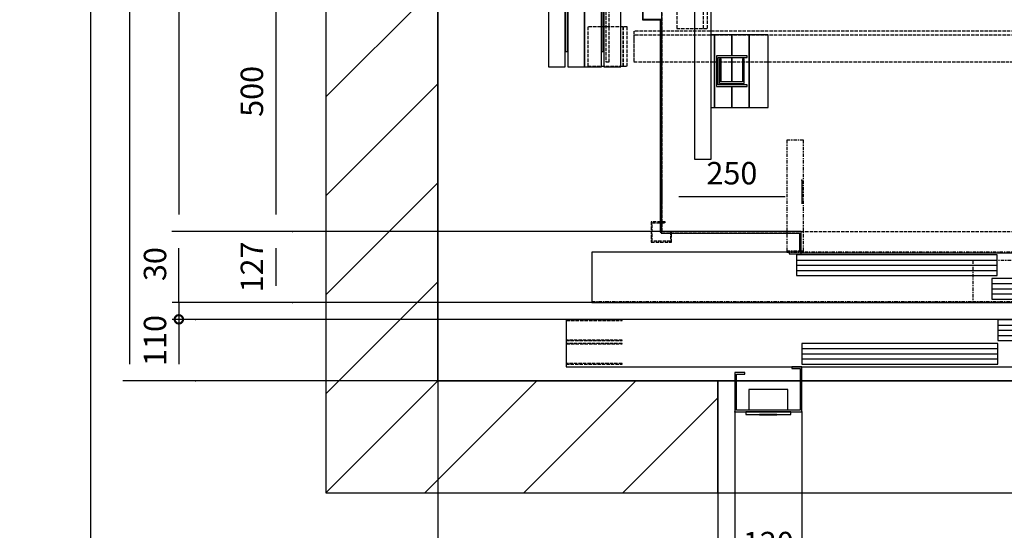
# Model space of a CAD drawing. Extents: x 4 to 2370, y 10 to 287.
# Drawn here: x 4 to 92, y 103 to 148 of the extents above; entities that cross this region are included whole.
import ezdxf

# ---------------------------------------------------------------- set-up
doc = ezdxf.new("R2010")
doc.units = 0
doc.header["$LTSCALE"] = 0.5
doc.header["$MEASUREMENT"] = 0
doc.linetypes.add('ACAD_ISO02W100', pattern=[15, 12, -3])
doc.linetypes.add('ACAD_ISO10W100', pattern=[18.5, 12, -3, 0.5, -3])
doc.layers.get('0').update_dxf_attribs({"linetype": 'CONTINUOUS'})
for name, color, linetype in [('1', 1, 'CONTINUOUS'), ('3', 5, 'ACAD_ISO02W100'), ('6', 7, 'CONTINUOUS'), ('7', 6, 'ACAD_ISO10W100'), ('8', 3, 'CONTINUOUS'), ('9', 7, 'CONTINUOUS')]:
    doc.layers.add(name, color=color, linetype=linetype)
doc.styles.add('LD', font='ARIALUNI.TTF')
doc.dimstyles.new('LIFT', dxfattribs={"dimtxt": 2, "dimasz": 1.5, "dimexe": 0.6, "dimexo": 0, "dimgap": 0.5, "dimtad": 1, "dimdec": 0, "dimzin": 0, "dimdsep": 46, "dimtxsty": 'LD', "dimcen": 0, "dimdle": 3.5, "dimclrd": 1, "dimclre": 1, "dimclrt": 5, "dimadec": 0, "dimazin": 0, "dimtfac": 1, "dimtdec": 0, "dimtix": 1, "dimtmove": 1, "dimatfit": 3, "dimfxl": 0, "dimtolj": 1, "dimtzin": 0, "dimarcsym": 0})

# ---------------------------------------------------------------- blocks, each defined once
blk = doc.blocks.new('BORD_MACPUARSA_A4_V')
at = {"layer": '8'}
blk.add_line((0, 277), (0, 0), dxfattribs=at)
blk = doc.blocks.new('LD_20170524111400_00000000')
blk.add_blockref('BORD_MACPUARSA_A4_V', (0, 0))
blk = doc.blocks.new('LD_20170524111400_00000003')
at = {"layer": '8'}
for p, q in [((-200, 507.1), (0, 707.1)), ((-200, 330.3), (0, 530.3)), ((-200, 153.6), (0, 353.6)), ((-200, -23.2), (0, 176.8)), ((-200, -200), (0, 0)), ((-200, -200), (0, 0)), ((-23.2, -200), (176.8, 0)), ((153.6, -200), (353.6, 0)), ((330.3, -200), (500, -30.3))]:
    blk.add_line(p, q, dxfattribs=at)
blk = doc.blocks.new('LD_20170524111400_00000004')
for p, q in [((-200, 2350), (-200, -200)), ((0, 0), (0, 2150)), ((0, 757), (0, 0)), ((0, 0), (530, 0)), ((500, 0), (0, 0)), ((500, -200), (500, 0)), ((533, 0), (647, 0)), ((650, 0), (2050, 0)), ((-200, -200), (0, -200)), ((0, -200), (500, -200))]:
    blk.add_line(p, q)
blk = doc.blocks.new('LD_20170524111400_00000005')
for p, q in [((-950, -876.5), (-950, 875)), ((-953, -497.5), (-953, -876.5)), ((-953, -876.5), (-950, -876.5)), ((-701.5, -875), (-951.5, -875)), ((-951.5, -875), (-951.5, -878)), ((-951.5, -878), (-704.5, -878)), ((-704.5, -878), (-704.5, -912)), ((-701.5, -915), (-701.5, -875)), ((-704.5, -912), (-723, -912)), ((-723, -912), (-723, -915)), ((-701.5, -913.5), (698.5, -913.5)), ((-723, -915), (-701.5, -915))]:
    blk.add_line(p, q)
blk = doc.blocks.new('LD_20170524111400_00000007')
for p, q in [((-34.5, 122.5), (-34.5, -122.5)), ((-0.5, 122.5), (-34.5, 122.5)), ((-33.5, -121.5), (-33.5, 121.5)), ((-33.5, 121.5), (-0.5, 121.5)), ((-0.5, 121.5), (-0.5, 122.5)), ((-34.5, -122.5), (-0.5, -122.5)), ((-0.5, -121.5), (-33.5, -121.5)), ((-0.5, -122.5), (-0.5, -121.5))]:
    blk.add_line(p, q)
blk = doc.blocks.new('*D54')
at = {"layer": '9', "color": 1}
for p, q in [((61, 154.35), (25.927, 154.35)), ((26.527, 152.85), (26.527, 130.85)), ((28.027, 129.35), (25.927, 129.35))]:
    blk.add_line(p, q, dxfattribs=at)
for p in [(60.99, 154.35), (28.017, 129.35)]:
    blk.add_point(p, dxfattribs=at)
for points in [[(26.527, 154.35), (26.777, 152.85), (26.277, 152.85), (26.527, 154.35)], [(26.527, 129.35), (26.277, 130.85), (26.777, 130.85), (26.527, 129.35)]]:
    blk.add_solid(points, dxfattribs=at)
at = {"layer": '9', "color": 5, "insert": (26.027, 141.85), "char_height": 2, "attachment_point": 8, "rotation": 90, "style": 'LD'}
blk.add_mtext('500', dxfattribs=at)
blk = doc.blocks.new('LD_20170524111400_00000008')
at = {"layer": '3'}
for p, q in [((-950, 875), (-950, -875)), ((-923.5, 517.5), (-923.5, -512.5)), ((-923.5, 517.5), (-923.5, -512.5)), ((-875.5, -512.5), (-875.5, 517.5)), ((-868.5, -512.5), (-868.5, 517.5)), ((-1050, -235), (-1050, -572.5)), ((-1044, -572.5), (-1044, -235)), ((-1019, -510), (-1082, -510)), ((-1082, -510), (-1082, -580)), ((-1012, -510), (-1019, -510)), ((-1019, -510), (-1019, -580)), ((-1019, -580), (-1019, -510)), ((-1012, -580), (-1012, -510)), ((-1000, -517.5), (-1000, -572.5)), ((1000, -517.5), (-1000, -517.5)), ((-1000, -524.5), (-1000, -572.5)), ((1000, -524.5), (-1000, -524.5)), ((-923.5, -512.5), (-875.5, -512.5)), ((-923.5, -512.5), (-868.5, -512.5)), ((-1082, -580), (-1019, -580)), ((-1050, -572.5), (-1044, -572.5)), ((-1019, -580), (-1012, -580)), ((-1000, -572.5), (1000, -572.5)), ((-1000, -572.5), (1000, -572.5)), ((-969, -858), (-969, -894)), ((-944, -858), (-969, -858)), ((-967.5, -892.5), (-967.5, -859.5)), ((-967.5, -859.5), (-944, -859.5)), ((-944, -859.5), (-944, -858)), ((-950, -875), (950, -875)), ((-933, -875), (-934.5, -875)), ((-934.5, -875), (-934.5, -892.5)), ((-933, -894), (-933, -875)), ((-969, -894), (-933, -894)), ((-934.5, -892.5), (-967.5, -892.5))]:
    blk.add_line(p, q, dxfattribs=at)
blk = doc.blocks.new('LD_20170524111400_00000021')
for p, q in [((28.6, 199), (-29, 199)), ((28.6, 199), (-29, 199)), ((40, 199), (28.9, 199)), ((40, 199), (28.9, 199)), ((40, 183.4), (40, 199)), ((40, 183.4), (40, 199)), ((11, 176.8), (-19, 176.8)), ((-19, 176.8), (-19, 148.7)), ((11, 176.8), (-19, 176.8)), ((-19, 176.8), (-19, 148.7)), ((11, 148.7), (11, 176.8)), ((11, 148.7), (11, 176.8)), ((40, 120), (40, 183)), ((40, 120), (40, 183)), ((-40, 159), (-40, 120)), ((-40, 159), (-40, 120)), ((-29.7, 156), (-29.9, 156)), ((-29.9, 156), (-29.9, 34)), ((-29.7, 156), (-29.9, 156)), ((-29.9, 156), (-29.9, 34)), ((-25.7, 156), (-29.7, 156)), ((-29.7, 156), (-29.7, 34)), ((-25.7, 156), (-29.7, 156)), ((-29.7, 156), (-29.7, 34)), ((-19, 156), (-25.7, 156)), ((-25.7, 34), (-25.7, 156)), ((-19, 156), (-25.7, 156)), ((-25.7, 34), (-25.7, 156)), ((-25.7, 152), (-19, 152)), ((-25.7, 152), (-19, 152)), ((-25, 148), (-25, 128)), ((-19, 148), (-25, 148)), ((-25, 148), (-25, 128)), ((-19, 148), (-25, 148)), ((-19, 148.7), (-19, 116.2)), ((11, 148.7), (-19, 148.7)), ((-19, 148.7), (11, 148.7)), ((-19, 148.7), (-19, 116.2)), ((11, 148.7), (-19, 148.7)), ((-19, 148.7), (11, 148.7)), ((29.9, 156), (11, 156)), ((29.9, 156), (11, 156)), ((11, 152), (25.9, 152)), ((11, 152), (25.9, 152)), ((11, 116.2), (11, 148.7)), ((11, 116.2), (11, 148.7)), ((25, 148), (11, 148)), ((25, 148), (11, 148)), ((25, 128), (25, 148)), ((25, 128), (25, 148)), ((25.9, 152), (25.9, 34)), ((25.9, 152), (25.9, 34)), ((29.9, 34), (29.9, 156)), ((29.9, 34), (29.9, 156)), ((-30.5, 135), (-34.5, 135)), ((-34.5, 135), (-34.5, -315)), ((-30.5, 135), (-34.5, 135)), ((-34.5, 135), (-34.5, -315)), ((-30.5, -315), (-30.5, 135)), ((-30.5, -315), (-30.5, 135)), ((-25, 128), (-19, 128)), ((-25, 128), (-19, 128)), ((11, 128), (25, 128)), ((11, 128), (25, 128)), ((34, 135), (30, 135)), ((30, 135), (30, -315)), ((34, 135), (30, 135)), ((30, 135), (30, -315)), ((34, -315), (34, 135)), ((34, -315), (34, 135)), ((-40.8, 120), (-40.8, 119.6)), ((-34.5, 120), (-40.8, 120)), ((-40.8, 120), (-40.8, 119.6)), ((-34.5, 120), (-40.8, 120)), ((-40.8, 119.6), (-40.8, 118.5)), ((-40.8, 119.6), (-40.8, 118.5)), ((-40.8, 118.5), (-40.8, 116.9)), ((-40.8, 118.5), (-40.8, 116.9)), ((-40.8, 116.9), (-40.8, 115)), ((-40.8, 116.9), (-40.8, 115)), ((-40.8, 115), (-40.8, 113.1)), ((-40.8, 115), (-40.8, 113.1)), ((-40.8, 113.1), (-40.8, 111.5)), ((-40.8, 113.1), (-40.8, 111.5)), ((-40.8, 111.5), (-40.8, 110.4)), ((-40.8, 111.5), (-40.8, 110.4)), ((-40.8, 110.4), (-40.8, 110)), ((-40.8, 110.4), (-40.8, 110)), ((-40.8, 110), (-34.5, 110)), ((-40.8, 110), (-34.5, 110)), ((-40, 110), (-40, 29)), ((-40, 110), (-40, 29)), ((-29.9, 120), (-30.5, 120)), ((-29.9, 120), (-30.5, 120)), ((-30.5, 110), (-29.9, 110)), ((-30.5, 110), (-29.9, 110)), ((-19, 120), (-25.7, 120)), ((-19, 120), (-25.7, 120)), ((-25.7, 110), (25.9, 110)), ((-25.7, 110), (25.9, 110)), ((-19, 116.2), (11, 116.2)), ((-19, 116.2), (11, 116.2)), ((25.9, 120), (11, 120)), ((25.9, 120), (11, 120)), ((30, 120), (29.9, 120)), ((30, 120), (29.9, 120)), ((29.9, 110), (30, 110)), ((29.9, 110), (30, 110)), ((40.9, 120), (34, 120)), ((40.9, 120), (34, 120)), ((34, 110), (40.9, 110)), ((34, 110), (40.9, 110)), ((40, 63), (40, 110)), ((40, 63), (40, 110)), ((40.9, 119.6), (40.9, 120)), ((40.9, 119.6), (40.9, 120)), ((40.9, 118.5), (40.9, 119.6)), ((40.9, 118.5), (40.9, 119.6)), ((40.9, 116.9), (40.9, 118.5)), ((40.9, 116.9), (40.9, 118.5)), ((40.9, 115), (40.9, 116.9)), ((40.9, 115), (40.9, 116.9)), ((40.9, 113.1), (40.9, 115)), ((40.9, 113.1), (40.9, 115)), ((40.9, 111.5), (40.9, 113.1)), ((40.9, 111.5), (40.9, 113.1)), ((40.9, 110.4), (40.9, 111.5)), ((40.9, 110.4), (40.9, 111.5)), ((40.9, 110), (40.9, 110.4)), ((40.9, 110), (40.9, 110.4)), ((-10.5, 100), (-10.5, 92.4)), ((-4, 100), (-10.5, 100)), ((-10.5, 100), (-10.5, 92.4)), ((-4, 100), (-10.5, 100)), ((-10.5, 92.4), (-10.5, 70.7)), ((-10.5, 92.4), (-10.5, 70.7)), ((10.5, 100), (4, 100)), ((10.5, 100), (4, 100)), ((10.5, 92.4), (10.5, 100)), ((10.5, 92.4), (10.5, 100)), ((10.5, 70.7), (10.5, 92.4)), ((10.5, 70.7), (10.5, 92.4)), ((-10.5, 70.7), (-10.5, 38.3)), ((-10.5, 70.7), (-10.5, 38.3)), ((10.5, 38.3), (10.5, 70.7)), ((10.5, 38.3), (10.5, 70.7)), ((34.5, 63), (34.5, 62.3)), ((47.5, 63), (34.5, 63)), ((34.5, 63), (34.5, 62.3)), ((47.5, 63), (34.5, 63)), ((34.5, 62.3), (34.5, 60.4)), ((34.5, 62.3), (34.5, 60.4)), ((34.5, 60.4), (34.5, 57.4)), ((34.5, 60.4), (34.5, 57.4)), ((34.5, 57.4), (34.5, 54)), ((34.5, 57.4), (34.5, 54)), ((34.5, 54), (34.5, 50.6)), ((34.5, 54), (34.5, 50.6)), ((47.5, 62.3), (47.5, 63)), ((47.5, 62.3), (47.5, 63)), ((47.5, 60.4), (47.5, 62.3)), ((47.5, 60.4), (47.5, 62.3)), ((47.5, 57.4), (47.5, 60.4)), ((47.5, 57.4), (47.5, 60.4)), ((47.5, 54), (47.5, 57.4)), ((47.5, 54), (47.5, 57.4)), ((47.5, 50.6), (47.5, 54)), ((47.5, 50.6), (47.5, 54)), ((-10.5, 38.3), (-10.5, 0)), ((-10.5, 38.3), (-10.5, 0)), ((10.5, 0), (10.5, 38.3)), ((10.5, 0), (10.5, 38.3)), ((34.5, 50.6), (34.5, 47.6)), ((34.5, 50.6), (34.5, 47.6)), ((34.5, 47.6), (34.5, 45.7)), ((34.5, 47.6), (34.5, 45.7)), ((34.5, 45.7), (34.5, 45)), ((34.5, 45.7), (34.5, 45)), ((34.5, 45), (47.5, 45)), ((34.5, 45), (47.5, 45)), ((40, 29), (40, 45)), ((40, 29), (40, 45)), ((47.5, 47.6), (47.5, 50.6)), ((47.5, 47.6), (47.5, 50.6)), ((47.5, 45.7), (47.5, 47.6)), ((47.5, 45.7), (47.5, 47.6)), ((47.5, 45), (47.5, 45.7)), ((47.5, 45), (47.5, 45.7)), ((-40, 29), (-34.5, 29)), ((-40, 29), (-34.5, 29)), ((-30.5, 29), (-10.5, 29)), ((-30.5, 29), (-10.5, 29)), ((-29.9, 34), (-29.7, 34)), ((-29.9, 34), (-29.7, 34)), ((-29.7, 34), (-25.7, 34)), ((-29.7, 34), (-25.7, 34)), ((10.5, 29), (30, 29)), ((10.5, 29), (30, 29)), ((25.9, 34), (29.9, 34)), ((25.9, 34), (29.9, 34)), ((34, 29), (40, 29)), ((34, 29), (40, 29)), ((-36.2, 9.9), (-36.2, 9.1)), ((-34.5, 9.9), (-36.2, 9.9)), ((-36.2, 9.9), (-36.2, 9.1)), ((-34.5, 9.9), (-36.2, 9.9)), ((-36.2, 9.1), (-36.2, 7)), ((-36.2, 9.1), (-36.2, 7)), ((-36.2, 7), (-36.2, 3.8)), ((-36.2, 7), (-36.2, 3.8)), ((-36.2, 3.8), (-36.2, 0)), ((-36.2, 3.8), (-36.2, 0)), ((-36.2, 0), (-36.2, -3.8)), ((-36.2, 0), (-36.2, -3.8)), ((-10.5, 9.9), (-30.5, 9.9)), ((-10.5, 9.9), (-30.5, 9.9)), ((30, 9.9), (10.5, 9.9)), ((30, 9.9), (10.5, 9.9)), ((36.2, 9.9), (34, 9.9)), ((36.2, 9.9), (34, 9.9)), ((36.2, 9.1), (36.2, 9.9)), ((36.2, 9.1), (36.2, 9.9)), ((36.2, 7), (36.2, 9.1)), ((36.2, 7), (36.2, 9.1)), ((36.2, 3.8), (36.2, 7)), ((36.2, 3.8), (36.2, 7)), ((36.2, 0), (36.2, 3.8)), ((36.2, 0), (36.2, 3.8)), ((36.2, -3.8), (36.2, 0)), ((36.2, -3.8), (36.2, 0)), ((-36.2, -3.8), (-36.2, -7)), ((-36.2, -3.8), (-36.2, -7)), ((-36.2, -7), (-36.2, -9.1)), ((-36.2, -7), (-36.2, -9.1)), ((-36.2, -9.1), (-36.2, -9.9)), ((-36.2, -9.1), (-36.2, -9.9)), ((-36.2, -9.9), (-34.5, -9.9)), ((-36.2, -9.9), (-34.5, -9.9)), ((-30.5, -9.9), (-10.5, -9.9)), ((-30.5, -9.9), (-10.5, -9.9)), ((-10.5, 0), (-10.5, -38.3)), ((-10.5, 0), (-10.5, -38.3)), ((10.5, -38.3), (10.5, 0)), ((10.5, -38.3), (10.5, 0)), ((10.5, -9.9), (30, -9.9)), ((10.5, -9.9), (30, -9.9)), ((34, -9.9), (36.2, -9.9)), ((34, -9.9), (36.2, -9.9)), ((36.2, -7), (36.2, -3.8)), ((36.2, -7), (36.2, -3.8)), ((36.2, -9.1), (36.2, -7)), ((36.2, -9.1), (36.2, -7)), ((36.2, -9.9), (36.2, -9.1)), ((36.2, -9.9), (36.2, -9.1)), ((-10.5, -38.3), (-10.5, -70.7)), ((-10.5, -38.3), (-10.5, -70.7)), ((10.5, -70.7), (10.5, -38.3)), ((10.5, -70.7), (10.5, -38.3)), ((-10.5, -70.7), (-10.5, -92.4)), ((-10.5, -70.7), (-10.5, -92.4)), ((10.5, -92.4), (10.5, -70.7)), ((10.5, -92.4), (10.5, -70.7)), ((-10.5, -92.4), (-10.5, -100)), ((-10.5, -92.4), (-10.5, -100)), ((-10.5, -100), (-4, -100)), ((-10.5, -100), (-4, -100)), ((4, -100), (10.5, -100)), ((4, -100), (10.5, -100)), ((10.5, -100), (10.5, -92.4)), ((10.5, -100), (10.5, -92.4)), ((-40.8, -110), (-40.8, -110.4)), ((-34.5, -110), (-40.8, -110)), ((-40.8, -110), (-40.8, -110.4)), ((-34.5, -110), (-40.8, -110)), ((-40.8, -110.4), (-40.8, -111.5)), ((-40.8, -110.4), (-40.8, -111.5)), ((-40.8, -111.5), (-40.8, -113.1)), ((-40.8, -111.5), (-40.8, -113.1)), ((-40.8, -113.1), (-40.8, -115)), ((-40.8, -113.1), (-40.8, -115)), ((-40.8, -115), (-40.8, -116.9)), ((-40.8, -115), (-40.8, -116.9)), ((-40.8, -116.9), (-40.8, -118.5)), ((-40.8, -116.9), (-40.8, -118.5)), ((-40.8, -118.5), (-40.8, -119.6)), ((-40.8, -118.5), (-40.8, -119.6)), ((-40.8, -119.6), (-40.8, -120)), ((-40.8, -119.6), (-40.8, -120)), ((-40.8, -120), (-34.5, -120)), ((-40.8, -120), (-34.5, -120)), ((30, -110), (-30.5, -110)), ((30, -110), (-30.5, -110)), ((-30.5, -120), (30, -120)), ((-30.5, -120), (30, -120)), ((40.9, -110), (34, -110)), ((40.9, -110), (34, -110)), ((34, -120), (40.9, -120)), ((34, -120), (40.9, -120)), ((40.9, -110.4), (40.9, -110)), ((40.9, -110.4), (40.9, -110)), ((40.9, -111.5), (40.9, -110.4)), ((40.9, -111.5), (40.9, -110.4)), ((40.9, -113.1), (40.9, -111.5)), ((40.9, -113.1), (40.9, -111.5)), ((40.9, -115), (40.9, -113.1)), ((40.9, -115), (40.9, -113.1)), ((40.9, -116.9), (40.9, -115)), ((40.9, -116.9), (40.9, -115)), ((40.9, -118.5), (40.9, -116.9)), ((40.9, -118.5), (40.9, -116.9)), ((40.9, -119.6), (40.9, -118.5)), ((40.9, -119.6), (40.9, -118.5)), ((40.9, -120), (40.9, -119.6)), ((40.9, -120), (40.9, -119.6)), ((-34.5, -239), (-64.5, -239)), ((-64.5, -239), (-64.5, -342)), ((-34.5, -239), (-64.5, -239)), ((-64.5, -239), (-64.5, -342)), ((-34.5, -342), (-34.5, -239)), ((-34.5, -342), (-34.5, -239)), ((0, -239), (-30, -239)), ((-30, -239), (-30, -342)), ((0, -239), (-30, -239)), ((-30, -239), (-30, -342)), ((30, -239), (0, -239)), ((0, -239), (0, -342)), ((0, -342), (0, -239)), ((30, -239), (0, -239)), ((0, -239), (0, -342)), ((0, -342), (0, -239)), ((30, -342), (30, -239)), ((30, -342), (30, -239)), ((64.5, -239), (34.5, -239)), ((34.5, -239), (34.5, -342)), ((64.5, -239), (34.5, -239)), ((34.5, -239), (34.5, -342)), ((64.5, -342), (64.5, -239)), ((64.5, -342), (64.5, -239)), ((-34.5, -315), (-30.5, -315)), ((-34.5, -315), (-30.5, -315)), ((30, -315), (34, -315)), ((30, -315), (34, -315)), ((-64.5, -342), (-34.5, -342)), ((-64.5, -342), (-34.5, -342)), ((-30, -342), (0, -342)), ((-30, -342), (0, -342)), ((0, -342), (30, -342)), ((0, -342), (30, -342)), ((34.5, -342), (64.5, -342)), ((34.5, -342), (64.5, -342))]:
    blk.add_line(p, q)
at = {"layer": '1'}
for p, q in [((-3.7, -98.5), (-4, -100)), ((-4, -100), (-3.7, -101.5)), ((-2.8, -97.2), (-3.7, -98.5)), ((-3.7, -101.5), (-2.8, -102.8)), ((-1.5, -96.3), (-2.8, -97.2)), ((-2.8, -102.8), (-1.5, -103.7)), ((0, -96), (-1.5, -96.3)), ((-1.5, -103.7), (0, -104)), ((1.5, -96.3), (0, -96)), ((0, -104), (1.5, -103.7)), ((2.8, -97.2), (1.5, -96.3)), ((1.5, -103.7), (2.8, -102.8)), ((3.7, -98.5), (2.8, -97.2)), ((2.8, -102.8), (3.7, -101.5)), ((4, -100), (3.7, -98.5)), ((3.7, -101.5), (4, -100))]:
    blk.add_line(p, q, dxfattribs=at)
blk = doc.blocks.new('LD_20170524111400_0000002F')
for p, q in [((58, 1679), (58, 129)), ((88, 129), (88, 1679)), ((94, 351), (88, 351)), ((94, 221), (94, 351)), ((125, 351), (94, 351)), ((94, 351), (94, 221)), ((156, 351), (125, 351)), ((125, 351), (125, 313.5)), ((125, 313.5), (125, 351)), ((190, 351), (156, 351)), ((156, 351), (156, 221)), ((156, 221), (156, 351)), ((190, 221), (190, 351)), ((152.5, 313.5), (97.5, 313.5)), ((97.5, 313.5), (97.5, 258.5)), ((100.5, 310.5), (152.5, 310.5)), ((100.5, 261.5), (100.5, 310.5)), ((103, 308), (103, 264)), ((106, 308), (103, 308)), ((106, 267), (106, 308)), ((125, 310.5), (125, 267)), ((125, 267), (125, 310.5)), ((144, 308), (144, 267)), ((147, 308), (144, 308)), ((147, 264), (147, 308)), ((152.5, 310.5), (152.5, 313.5)), ((103, 264), (147, 264)), ((144, 267), (106, 267)), ((125, 264), (125, 261.5)), ((125, 261.5), (125, 264)), ((97.5, 258.5), (152.5, 258.5)), ((152.5, 261.5), (100.5, 261.5)), ((125, 258.5), (125, 221)), ((125, 221), (125, 258.5)), ((152.5, 258.5), (152.5, 261.5)), ((88, 221), (94, 221)), ((94, 221), (125, 221)), ((125, 221), (156, 221)), ((156, 221), (190, 221)), ((58, 129), (88, 129))]:
    blk.add_line(p, q)
blk = doc.blocks.new('*D100')
at = {"layer": '9', "color": 1}
for p, q in [((61, 133.923), (61, 131.823)), ((73.5, 133.923), (73.5, 131.823)), ((72, 132.423), (62.5, 132.423))]:
    blk.add_line(p, q, dxfattribs=at)
for p in [(61, 133.913), (73.5, 133.913)]:
    blk.add_point(p, dxfattribs=at)
for points in [[(61, 132.423), (62.5, 132.673), (62.5, 132.173), (61, 132.423)], [(73.5, 132.423), (72, 132.173), (72, 132.673), (73.5, 132.423)]]:
    blk.add_solid(points, dxfattribs=at)
at = {"layer": '9', "color": 5, "insert": (67.25, 132.923), "char_height": 2, "attachment_point": 8, "style": 'LD'}
blk.add_mtext('250', dxfattribs=at)
blk = doc.blocks.new('*D101')
at = {"layer": '9', "color": 1}
for p, q in [((61, 216.85), (17.268, 216.85)), ((17.868, 215.35), (17.868, 130.85)), ((61, 129.35), (17.268, 129.35))]:
    blk.add_line(p, q, dxfattribs=at)
for p in [(60.99, 216.85), (60.99, 129.35)]:
    blk.add_point(p, dxfattribs=at)
for points in [[(17.868, 216.85), (18.118, 215.35), (17.618, 215.35), (17.868, 216.85)], [(17.868, 129.35), (17.618, 130.85), (18.118, 130.85), (17.868, 129.35)]]:
    blk.add_solid(points, dxfattribs=at)
at = {"layer": '9', "color": 5, "insert": (17.368, 173.1), "char_height": 2, "attachment_point": 8, "rotation": 90, "style": 'LD'}
blk.add_mtext('EXTERNAL CAR DEPTH 1750', dxfattribs=at)
blk = doc.blocks.new('*D103')
at = {"layer": '9', "color": 1}
for p, q in [((28.027, 129.35), (25.927, 129.35)), ((26.527, 127.85), (26.527, 124.5)), ((28.027, 123), (25.927, 123))]:
    blk.add_line(p, q, dxfattribs=at)
for p in [(28.017, 129.35), (28.017, 123)]:
    blk.add_point(p, dxfattribs=at)
for points in [[(26.527, 129.35), (26.777, 127.85), (26.277, 127.85), (26.527, 129.35)], [(26.527, 123), (26.277, 124.5), (26.777, 124.5), (26.527, 123)]]:
    blk.add_solid(points, dxfattribs=at)
at = {"layer": '9', "color": 5, "insert": (26.027, 126.175), "char_height": 2, "attachment_point": 8, "rotation": 90, "style": 'LD'}
blk.add_mtext('127', dxfattribs=at)
blk = doc.blocks.new('LD_20170524111400_00000030')
for p, q in [((-723, 90), (-1075, 90)), ((-1075, 90), (-1075, 0)), ((-351.3, 85), (-709.95, 85)), ((-709.95, 85), (-709.95, 48)), ((-351.3, 48), (-351.3, 85)), ((-709.95, 48), (-351.3, 48)), ((-2.55, 43), (-361.2, 43)), ((-361.2, 43), (-361.2, 6)), ((-1075, 0), (1075, 0)), ((-361.2, 6), (-2.55, 6))]:
    blk.add_line(p, q)
at = {"layer": '7'}
for p, q in [((-697, 290), (-727, 290)), ((-727, 290), (-727, 92)), ((-697, 92), (-697, 290)), ((1075, 90), (-1075, 90)), ((-1075, 90), (-1075, 2)), ((-727, 92), (-697, 92)), ((-697, 92), (-727, 92)), ((-727, 92), (-727, 90)), ((-727, 90), (-697, 90)), ((-697, 90), (-697, 92)), ((45, 75), (-395, 75)), ((-395, 75), (-395, 2)), ((-1075, 2), (-395, 2)), ((-395, 2), (45, 2))]:
    blk.add_line(p, q, dxfattribs=at)
at = {"layer": '8'}
for p, q in [((-710, 75.75), (-351.25, 75.75)), ((-710, 66.5), (-351.25, 66.5)), ((-710, 57.25), (-351.25, 57.25)), ((-361.25, 33.75), (-2.5, 33.75)), ((-361.25, 24.5), (-2.5, 24.5)), ((-361.25, 15.25), (-2.5, 15.25))]:
    blk.add_line(p, q, dxfattribs=at)
blk = doc.blocks.new('*D106')
at = {"layer": '9', "color": 1}
for p, q in [((41, 223.5), (12.879, 223.5)), ((13.479, 222), (13.479, 117.5)), ((41, 116), (12.879, 116))]:
    blk.add_line(p, q, dxfattribs=at)
for p in [(40.99, 223.5), (40.99, 116)]:
    blk.add_point(p, dxfattribs=at)
for points in [[(13.479, 223.5), (13.729, 222), (13.229, 222), (13.479, 223.5)], [(13.479, 116), (13.229, 117.5), (13.729, 117.5), (13.479, 116)]]:
    blk.add_solid(points, dxfattribs=at)
at = {"layer": '9', "color": 5, "insert": (12.979, 169.75), "char_height": 2, "attachment_point": 8, "rotation": 90, "style": 'LD'}
blk.add_mtext('SHAFT DEPTH 2150', dxfattribs=at)
blk = doc.blocks.new('LD_20170524111400_0000003E')
for p, q in [((500, 0), (500, -200)), ((530, 0), (500, 0)), ((647, 0), (533, 0)), ((2050, 0), (650, 0)), ((2167, 0), (2053, 0)), ((2200, 0), (2170, 0)), ((2200, -200), (2200, 0)), ((500, -200), (2200, -200))]:
    blk.add_line(p, q)
blk = doc.blocks.new('LD_20170524111400_0000003F')
for p, q in [((1121, 165), (-1121, 165)), ((-1121, 165), (-1121, 80)), ((-0.05, 164), (-349.95, 164)), ((-349.95, 164), (-349.95, 127)), ((-349.95, 127), (-0.05, 127)), ((-350.05, 122), (-699.95, 122)), ((-699.95, 122), (-699.95, 85)), ((-350.05, 85), (-350.05, 122)), ((-1121, 80), (1121, 80)), ((-700, 80), (-718, 80)), ((-718, 80), (-718, 77)), ((-718, 77), (-703, 77)), ((-703, 77), (-703, 3)), ((-700, 0), (-700, 80)), ((-699.95, 85), (-350.05, 85)), ((-820, 70), (-820, 0)), ((-802, 70), (-820, 70)), ((-817, 3), (-817, 67)), ((-817, 67), (-802, 67)), ((-802, 67), (-802, 70)), ((-820, 0), (-700, 0)), ((-703, 3), (-817, 3))]:
    blk.add_line(p, q)
at = {"layer": '3'}
for p, q in [((-1021, 164), (-1121, 164)), ((-1121, 164), (-1121, 127)), ((-1120, 163), (-1021, 163)), ((-1120, 128), (-1120, 163)), ((-1021, 163), (-1021, 164)), ((-1121, 127), (-1021, 127)), ((-1021, 128), (-1120, 128)), ((-1021, 127), (-1021, 128)), ((-1021, 122), (-1121, 122)), ((-1121, 122), (-1121, 85)), ((-1120, 121), (-1021, 121)), ((-1120, 86), (-1120, 121)), ((-1021, 121), (-1021, 122)), ((-1121, 85), (-1021, 85)), ((-1021, 86), (-1120, 86)), ((-1021, 85), (-1021, 86))]:
    blk.add_line(p, q, dxfattribs=at)
at = {"layer": '8'}
for p, q in [((-350, 154.75), (0, 154.75)), ((-350, 145.5), (0, 145.5)), ((-350, 136.25), (0, 136.25)), ((-700, 112.75), (-350, 112.75)), ((-700, 103.5), (-350, 103.5)), ((-700, 94.25), (-350, 94.25))]:
    blk.add_line(p, q, dxfattribs=at)
blk = doc.blocks.new('*D122')
at = {"layer": '9', "color": 1}
for p, q in [((73.5, 113.25), (73.5, 98.803)), ((143.5, 113.25), (143.5, 98.803)), ((142, 99.403), (75, 99.403))]:
    blk.add_line(p, q, dxfattribs=at)
for p in [(73.5, 113.24), (143.5, 113.24)]:
    blk.add_point(p, dxfattribs=at)
for points in [[(73.5, 99.403), (75, 99.653), (75, 99.153), (73.5, 99.403)], [(143.5, 99.403), (142, 99.153), (142, 99.653), (143.5, 99.403)]]:
    blk.add_solid(points, dxfattribs=at)
at = {"layer": '9', "color": 5, "insert": (108.5, 99.903), "char_height": 2, "attachment_point": 8, "style": 'LD'}
blk.add_mtext('CLEARANCE 1400', dxfattribs=at)
blk = doc.blocks.new('*D123')
at = {"layer": '9', "color": 1}
for p, q in [((19.379, 121.5), (17.279, 121.5)), ((17.879, 121.5), (17.879, 117.5)), ((19.379, 116), (17.279, 116))]:
    blk.add_line(p, q, dxfattribs=at)
for p in [(19.369, 121.5), (19.369, 116)]:
    blk.add_point(p, dxfattribs=at)
blk.add_solid([(17.879, 116), (17.629, 117.5), (18.129, 117.5), (17.879, 116)], dxfattribs=at)
at = {"layer": '9', "color": 5, "insert": (17.379, 119.614), "char_height": 2, "attachment_point": 8, "rotation": 90, "style": 'LD'}
blk.add_mtext('110', dxfattribs=at)
blk = doc.blocks.new('_NONE')
blk = doc.blocks.new('*D125')
at = {"layer": '9', "color": 1}
for p, q in [((67.5, 113.25), (67.5, 98.803)), ((73.5, 113.25), (73.5, 98.803)), ((72, 99.403), (69, 99.403))]:
    blk.add_line(p, q, dxfattribs=at)
for p in [(67.5, 113.24), (73.5, 113.24)]:
    blk.add_point(p, dxfattribs=at)
for points in [[(67.5, 99.403), (69, 99.653), (69, 99.153), (67.5, 99.403)], [(73.5, 99.403), (72, 99.153), (72, 99.653), (73.5, 99.403)]]:
    blk.add_solid(points, dxfattribs=at)
at = {"layer": '9', "color": 5, "insert": (70.5, 99.903), "char_height": 2, "attachment_point": 8, "style": 'LD'}
blk.add_mtext('120', dxfattribs=at)
blk = doc.blocks.new('_DotSmall')
at = {"color": 0, "linetype": 'ByBlock', "const_width": 0.5}
blk.add_lwpolyline([(-0.0625, 0, 1), (0.0625, 0, 1)], format="xyb", close=True, dxfattribs=at)
blk = doc.blocks.new('*D126')
at = {"layer": '9', "color": 1}
for p, q in [((17.879, 123), (17.879, 127.861)), ((17.879, 124.5), (17.879, 126)), ((108.5, 123), (17.279, 123)), ((17.879, 123), (17.879, 121.5)), ((108.5, 121.5), (17.279, 121.5))]:
    blk.add_line(p, q, dxfattribs=at)
for p in [(108.49, 123), (108.49, 121.5)]:
    blk.add_point(p, dxfattribs=at)
blk.add_solid([(17.879, 123), (17.629, 124.5), (18.129, 124.5), (17.879, 123)], dxfattribs=at)
at = {"layer": '9', "color": 1, "xscale": 1.5, "yscale": 1.5, "zscale": 1.5, "rotation": 90}
blk.add_blockref('_DotSmall', (17.879, 121.5), dxfattribs=at)
at = {"layer": '9', "color": 5, "insert": (17.379, 126.431), "char_height": 2, "attachment_point": 8, "rotation": 90, "style": 'LD'}
blk.add_mtext('30', dxfattribs=at)
blk = doc.blocks.new('*D128')
at = {"layer": '9', "color": 1}
for p, q in [((66, 106), (66, 94.235)), ((151, 106), (151, 94.235)), ((149.5, 94.835), (67.5, 94.835))]:
    blk.add_line(p, q, dxfattribs=at)
for p in [(66, 105.99), (151, 105.99)]:
    blk.add_point(p, dxfattribs=at)
for points in [[(66, 94.835), (67.5, 95.085), (67.5, 94.585), (66, 94.835)], [(151, 94.835), (149.5, 94.585), (149.5, 95.085), (151, 94.835)]]:
    blk.add_solid(points, dxfattribs=at)
at = {"layer": '9', "color": 5, "insert": (108.5, 95.335), "char_height": 2, "attachment_point": 8, "style": 'LD'}
blk.add_mtext('1700', dxfattribs=at)
blk = doc.blocks.new('LD_20170524111400_00000040')
for p, q in [((35, 40), (-35, 40)), ((-35, 40), (-35, 3)), ((35, 3), (35, 40)), ((40, 0), (-40, 0)), ((-40, 0), (-40, -5)), ((40, -5), (40, 0)), ((-40, -5), (40, -5)), ((15.5, -5), (-15.5, -5)), ((-15.5, -5), (-15.5, -5.25)), ((-15.5, -5.25), (15.5, -5.25)), ((15.5, -5.25), (15.5, -5))]:
    blk.add_line(p, q)
blk = doc.blocks.new('*D131')
at = {"layer": '9', "color": 1}
for p, q in [((41, 116), (41, 89.511)), ((176, 116), (176, 89.511)), ((174.5, 90.111), (42.5, 90.111))]:
    blk.add_line(p, q, dxfattribs=at)
for p in [(41, 115.99), (176, 115.99)]:
    blk.add_point(p, dxfattribs=at)
for points in [[(41, 90.111), (42.5, 90.361), (42.5, 89.861), (41, 90.111)], [(176, 90.111), (174.5, 89.861), (174.5, 90.361), (176, 90.111)]]:
    blk.add_solid(points, dxfattribs=at)
at = {"layer": '9', "color": 5, "insert": (108.5, 90.611), "char_height": 2, "attachment_point": 8, "style": 'LD'}
blk.add_mtext('SHAFT WIDTH 2700', dxfattribs=at)

msp = doc.modelspace()

# ---------------------------------------------------------------- block references
at = {"layer": '6'}
msp.add_blockref('LD_20170524111400_00000000', (10, 10), dxfattribs=at)
at = {"layer": '6', "xscale": 0.05, "yscale": 0.05, "zscale": 0.05}
for name, p in [('LD_20170524111400_00000003', (41, 116)), ('LD_20170524111400_00000004', (41, 116)), ('LD_20170524111400_00000008', (108.5, 173.1)), ('LD_20170524111400_00000005', (108.5, 173.1)), ('LD_20170524111400_0000002F', (61, 129.35)), ('LD_20170524111400_00000021', (54.1, 161.15)), ('LD_20170524111400_00000007', (61, 154.35)), ('LD_20170524111400_00000030', (108.5, 123)), ('LD_20170524111400_0000003F', (108.5, 113.25)), ('LD_20170524111400_0000003E', (41, 116)), ('LD_20170524111400_00000040', (70.5, 113.25))]:
    msp.add_blockref(name, p, dxfattribs=at)

# ---------------------------------------------------------------- dimensions: what is measured, and where the dimension line sits
at = {"layer": '9'}
for base, p1, p2, text, picture, middle in [((13.479, 169.75), (41, 116), (41, 223.5), 'SHAFT DEPTH <>', '*D106', (13.479, 169.75)), ((17.868, 173.1), (61, 129.35), (61, 216.85), 'EXTERNAL CAR DEPTH <>', '*D101', (17.868, 173.1))]:
    dim = msp.add_linear_dim(base=base, p1=p1, p2=p2, angle=90, text=text, dimstyle='LIFT', override={"dimscale": 1, "dimlfac": 20, "dimtix": 1}, dxfattribs=at)
    dim.commit()
    dim.dimension.update_dxf_attribs({"geometry": picture, "text_midpoint": middle})
for base, p1, p2, override, picture, middle in [((26.527, 141.85), (28.027, 129.35), (61, 154.35), {"dimscale": 1, "dimlfac": 20, "dimtix": 1}, '*D54', (26.527, 141.85)), ((26.527, 126.175), (28.027, 123), (28.027, 129.35), {"dimscale": 1, "dimlfac": 20, "dimtix": 1}, '*D103', (26.527, 126.175)), ((17.879, 122.25), (108.5, 121.5), (108.5, 123), {"dimscale": 1, "dimjust": 2, "dimlfac": 20, "dimblk1": 'DOTSMALL', "dimsah": 1, "dimtix": 0}, '*D126', (17.879, 122.25)), ((17.879, 118.75), (19.379, 116), (19.379, 121.5), {"dimscale": 1, "dimjust": 1, "dimlfac": 20, "dimblk2": 'NONE', "dimtix": 0}, '*D123', (17.879, 118.75))]:
    dim = msp.add_linear_dim(base=base, p1=p1, p2=p2, angle=90, dimstyle='LIFT', override=override, dxfattribs=at)
    dim.commit()
    dim.dimension.update_dxf_attribs({"geometry": picture, "text_midpoint": middle})
for base, p1, p2, picture, middle in [((67.25, 132.423), (61, 133.923), (73.5, 133.923), '*D100', (67.25, 132.423)), ((70.5, 99.403), (67.5, 113.25), (73.5, 113.25), '*D125', (70.5, 99.403)), ((108.5, 94.835), (66, 106), (151, 106), '*D128', (108.5, 94.835))]:
    dim = msp.add_linear_dim(base=base, p1=p1, p2=p2, dimstyle='LIFT', override={"dimscale": 1, "dimlfac": 20, "dimtix": 1}, dxfattribs=at)
    dim.commit()
    dim.dimension.update_dxf_attribs({"geometry": picture, "text_midpoint": middle})
for base, p1, p2, text, picture, middle in [((108.5, 90.111), (41, 116), (176, 116), 'SHAFT WIDTH <>', '*D131', (108.5, 90.111)), ((108.5, 99.403), (73.5, 113.25), (143.5, 113.25), 'CLEARANCE <>', '*D122', (108.5, 99.403))]:
    dim = msp.add_linear_dim(base=base, p1=p1, p2=p2, text=text, dimstyle='LIFT', override={"dimscale": 1, "dimlfac": 20, "dimtix": 1}, dxfattribs=at)
    dim.commit()
    dim.dimension.update_dxf_attribs({"geometry": picture, "text_midpoint": middle})

doc.saveas('drawing.dxf')
